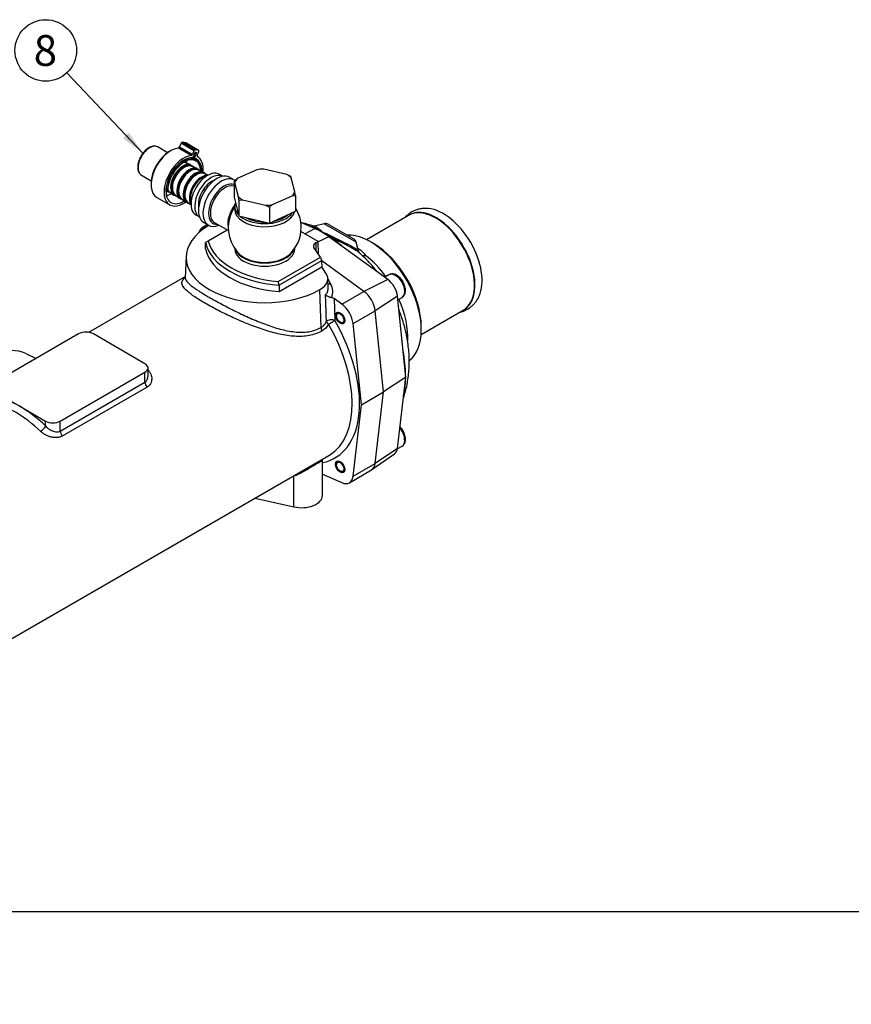
# Model space of a CAD drawing. Units: millimetres. Extents: x 0 to 289, y 0 to 202.
# Drawn here: x 73 to 143, y 0 to 83 of the extents above; entities that cross this region are included whole.
import ezdxf
from ezdxf import colors
from ezdxf.entities.mleader import LeaderData, LeaderLine
from ezdxf.enums import TextEntityAlignment as Align
from ezdxf.math import Vec2, Vec3

# ---------------------------------------------------------------- set-up
doc = ezdxf.new("R2010")
doc.units = ezdxf.units.MM
for name, color, linetype in [('14712001_CUERPO_', 7, 'Continuous'), ('14712015', 7, 'Continuous'), ('19411048', 7, 'Continuous'), ('19412003_ANULADO', 7, 'Continuous'), ('19412035', 7, 'Continuous'), ('51086018_ABRAZAD', 7, 'Continuous'), ('56000077_ARANDEL', 7, 'Continuous'), ('DIN-912_M6_X_25', 7, 'Continuous'), ('Predeterminado', 7, 'Continuous')]:
    doc.layers.add(name, color=color, linetype=linetype)
doc.styles.add('SEACAD_Arial', font='arial.ttf')

# ---------------------------------------------------------------- blocks, each defined once
blk = doc.blocks.new('SEANNOT_GROUP')
at = {"layer": 'Predeterminado', "linetype": 'Continuous'}
blk.add_hatch(color=7, dxfattribs=at).paths.add_polyline_path([(81.376, 73.124), (83.055, 71.849), (81.88, 73.6)])
at = {"layer": 'Predeterminado', "color": 7, "linetype": 'Continuous'}
blk.add_lwpolyline([(76.645, 78.641), (83.055, 71.849)], dxfattribs=at)
blk.add_circle((74.86, 80.532), 2.6, dxfattribs=at)
at = {"layer": 'Predeterminado', "color": 7, "linetype": 'Continuous', "style": 'SEACAD_Arial'}
blk.add_text('8', height=2.6, dxfattribs=at).set_placement((73.843, 81.832), align=Align.TOP_LEFT)
blk = doc.blocks.new('SE6')
at = {"layer": '14712001_CUERPO_', "color": 7, "linetype": 'Continuous'}
for p, q in [((88.521, 65.828), (88.068, 65.567)), ((90.19, 65.372), (88.586, 64.446)), ((97.861, 64.413), (96.412, 65.249)), ((88.586, 64.446), (88.353, 64.312)), ((88.353, 63.773), (88.353, 64.312)), ((97.658, 64.295), (97.861, 64.413)), ((97.658, 64.295), (97.677, 63.641)), ((97.893, 63.322), (97.861, 64.413)), ((98.053, 63.087), (97.51, 63.887)), ((86.721, 63.16), (86.643, 61.341)), ((94.497, 61.033), (98.053, 63.087)), ((98.147, 62.781), (94.576, 60.72)), ((98.053, 63.087), (98.147, 62.781)), ((98.147, 62.781), (98.165, 62.253)), ((98.167, 62.773), (98.148, 62.762)), ((101.732, 60.192), (98.167, 62.773)), ((94.576, 60.181), (98.165, 62.253)), ((98.52, 61.73), (98.165, 62.253)), ((86.648, 61.445), (78.483, 56.731)), ((94.576, 60.72), (94.497, 61.033)), ((94.576, 60.72), (94.576, 60.181)), ((98.706, 60.543), (98.674, 61.291)), ((98.675, 61.253), (98.917, 60.84)), ((98.107, 57.148), (98.012, 60.344)), ((99.865, 59.114), (101.732, 60.192)), ((99.865, 59.114), (99.209, 59.589)), ((99.209, 59.589), (99.268, 57.727)), ((100.808, 57.481), (102.675, 58.558)), ((103.383, 51.704), (102.675, 58.558)), ((101.517, 50.626), (100.808, 57.481)), ((77.638, 56.599), (70.482, 52.467)), ((81.06, 55.341), (78.882, 56.599)), ((73.169, 54.952), (74.048, 54.526)), ((83.238, 54.084), (81.06, 55.341)), ((76.082, 49.234), (83.238, 53.365)), ((83.238, 52.533), (83.238, 53.365)), ((83.496, 53.041), (83.496, 53.725)), ((76.082, 48.402), (83.238, 52.533)), ((70.482, 51.749), (72.66, 50.491)), ((83.412, 52.11), (76.256, 47.979)), ((101.517, 50.626), (103.383, 51.704)), ((102.675, 45.668), (103.383, 51.704)), ((72.66, 50.491), (74.838, 49.234)), ((100.808, 44.59), (101.517, 50.626)), ((74.838, 48.837), (74.838, 49.234)), ((76.082, 48.402), (76.082, 49.234)), ((66.331, 27.614), (98.757, 46.335)), ((98.221, 42.947), (98.221, 45.897)), ((100.498, 44.038), (102.364, 45.116)), ((100.808, 44.59), (102.675, 45.668)), ((95.818, 42.001), (95.818, 44.578)), ((98.221, 44.753), (99.865, 44.045)), ((92.537, 42.744), (95.818, 42.001))]:
    blk.add_line(p, q, dxfattribs=at)
for centre, major_axis, ratio, start_param, end_param in [((93.35, 63.065), (6.631, 0), 0.57735, 2.361685, 5.492297), ((88.838, 64.233), (0.77, -1.334), 0.57735, 2.737503, 3.686207), ((95.45, 64.817), (-7.15, 0), 0.57735, 0.122524, 1.448272), ((95.45, 64.996), (-6.93, 0), 0.57735, 0.137923, 1.432873), ((98.124, 64.026), (0.66, 0), 0.57735, 2.356194, 3.515474), ((95.45, 64.278), (-7.15, 0), 0.57735, 0.122524, 1.448272), ((98.206, 63.107), (-0.22, 0.381), 0.57735, -4.125158, -4.053281), ((96.444, 61.259), (-2.231, 0), 0.57735, 2.350704, 3.515474), ((98.956, 61.173), (0.38, 0.222), 0.686916, 3.630455, 4.234959), ((96.413, 60.376), (-2.685, 0.339), 0.644686, 2.930708, 3.600778), ((101.594, 59.024), (0.77, -1.334), 0.57735, 0.911688, 2.229904), ((99.728, 57.946), (0.77, -1.334), 0.57735, 0.911688, 2.229904), ((99.806, 57.991), (-0.275, 0.476), 0.57735, 0.141897, 0.785398), ((94.283, 54.802), (-5.005, 8.669), 0.57735, 2.945588, 4.716476), ((98.956, 57.548), (-0.44, -0.014), 0.555669, 3.909218, 5.808703), ((98.956, 57.548), (-0.387, 0.21), 0.518102, 0.460174, 1.268324), ((98.956, 57.548), (0.381, 0.221), 0.003337, 4.096905, 5.667702), ((93.972, 54.623), (-4.785, 8.288), 0.57735, 3.153151, 4.716476), ((99.806, 57.991), (-0.275, 0.476), 0.57735, 2.356194, 2.999696), ((78.26, 56.239), (0.88, 0), 0.57735, 0.785398, 2.356194), ((98.416, 56.98), (-0.216, 0.383), 0.577452, 0.826091, 1.55856), ((72.037, 54.174), (1.76, 0), 0.57735, 0.872665, 3.839724), ((82.616, 53.725), (-0.88, 0), 0.57735, 2.356194, 3.926991), ((83.549, 52.354), (-0.22, 0.381), 0.57735, 0.785398, 1.901085), ((72.349, 42.139), (-4.785, 8.288), 0.57735, 5.18502, 5.810554), ((72.66, 42.318), (-5.005, 8.669), 0.57735, 5.497787, 5.810554), ((72.66, 42.318), (-5.005, 8.669), 0.57735, 5.18502, 5.497787), ((75.46, 49.593), (-0.88, 0), 0.57735, 0.785398, 2.356194), ((74.526, 48.658), (0.303, 0.319), 0.371694, 4.041214, 5.61201), ((76.393, 48.222), (-0.22, 0.381), 0.57735, 0.785398, 1.901085), ((93.972, 54.623), (-4.785, 8.288), 0.57735, 3.141593, 3.153151), ((99.806, 45.417), (-0.275, 0.476), 0.57735, 0.141897, 0.785398), ((99.806, 45.417), (-0.275, 0.476), 0.57735, 2.356194, 2.999696), ((101.594, 46.45), (-0.77, 1.334), 0.57735, 3.141593, 3.800701), ((90.455, 52.736), (9.493, -5.076), 0.717018, -0.671036, -0.649055), ((95.657, 44.341), (0.116, -0.425), 0.544726, -4.276192, -4.145743), ((99.728, 45.372), (-0.77, 1.334), 0.57735, 2.482485, 3.800701), ((96.461, 42.947), (-1.76, 0), 0.57735, 1.196915, 3.141593)]:
    blk.add_ellipse(centre, major_axis=major_axis, ratio=ratio, start_param=start_param, end_param=end_param, dxfattribs=at)
for centre in [(99.728, 57.946), (99.728, 45.372)]:
    blk.add_ellipse(centre, major_axis=(0.275, -0.476), ratio=0.57735, dxfattribs=at)
for points, knots in [([(98.192, 56.86), (97.851, 56.667), (97.486, 56.54), (96.712, 56.393), (96.302, 56.375), (95.472, 56.422), (95.045, 56.486), (94.183, 56.673), (93.749, 56.794), (92.872, 57.077), (92.426, 57.24), (91.552, 57.588), (91.121, 57.774), (90.266, 58.165), (89.843, 58.371), (89.054, 58.775), (88.678, 58.979), (88.004, 59.368), (87.707, 59.551), (87.193, 59.899), (86.982, 60.058), (86.653, 60.35), (86.533, 60.483), (86.384, 60.726), (86.353, 60.837), (86.373, 61.05), (86.424, 61.15), (86.55, 61.292), (86.592, 61.333), (86.641, 61.375)], [0, 0, 0, 0, 0.0625, 0.0625, 0.125, 0.125, 0.1875, 0.1875, 0.25, 0.25, 0.3125, 0.3125, 0.375, 0.375, 0.4375, 0.4375, 0.5, 0.5, 0.5625, 0.5625, 0.625, 0.625, 0.6875, 0.6875, 0.75, 0.75, 0.8125, 0.8125, 0.8372839, 0.8372839, 0.8372839, 0.8372839]), ([(86.643, 61.338), (86.643, 61.331), (86.643, 61.323), (86.647, 61.225), (86.691, 61.131), (86.858, 60.919), (86.985, 60.801), (87.32, 60.536), (87.531, 60.389), (88.037, 60.063), (88.326, 59.888), (88.978, 59.512), (89.34, 59.312), (90.095, 58.91), (90.499, 58.703), (91.315, 58.304), (91.727, 58.111), (92.56, 57.745), (92.984, 57.57), (93.823, 57.259), (94.237, 57.123), (95.063, 56.902), (95.473, 56.818), (96.273, 56.733), (96.671, 56.732), (97.422, 56.847), (97.776, 56.962), (98.107, 57.148)], [0.2444345, 0.2444345, 0.2444345, 0.2444345, 0.25, 0.25, 0.3125, 0.3125, 0.375, 0.375, 0.4375, 0.4375, 0.5, 0.5, 0.5625, 0.5625, 0.625, 0.625, 0.6875, 0.6875, 0.75, 0.75, 0.8125, 0.8125, 0.875, 0.875, 0.9375, 0.9375, 1, 1, 1, 1]), ([(98.489, 59.877), (98.556, 59.965), (98.607, 60.057), (98.662, 60.201), (98.676, 60.25), (98.697, 60.351), (98.703, 60.402), (98.707, 60.483), (98.707, 60.513), (98.706, 60.543)], [0, 0, 0, 0, 0.25, 0.25, 0.375, 0.375, 0.5, 0.5, 0.5734814, 0.5734814, 0.5734814, 0.5734814]), ([(98.562, 57.647), (98.554, 57.891), (98.546, 58.134), (98.538, 58.378), (98.522, 58.877), (98.506, 59.377), (98.489, 59.877)], [0, 0, 0, 0, 0.327637, 0.327637, 0.327637, 1, 1, 1, 1]), ([(98.489, 59.877), (98.499, 59.869), (98.51, 59.862), (98.535, 59.846), (98.549, 59.838), (98.594, 59.813), (98.631, 59.796), (98.694, 59.77), (98.717, 59.762), (98.766, 59.745), (98.792, 59.736), (98.846, 59.719), (98.875, 59.711), (98.934, 59.696), (98.963, 59.689), (98.993, 59.682)], [0, 0, 0, 0, 0.125, 0.125, 0.25, 0.25, 0.5, 0.5, 0.625, 0.625, 0.75, 0.75, 0.875, 0.875, 1, 1, 1, 1]), ([(98.993, 59.682), (99.034, 59.673), (99.073, 59.661), (99.146, 59.629), (99.179, 59.61), (99.209, 59.589)], [0, 0, 0, 0, 0.5, 0.5, 1, 1, 1, 1]), ([(98.107, 57.148), (98.204, 57.203), (98.29, 57.273), (98.442, 57.442), (98.507, 57.54), (98.562, 57.647)], [0, 0, 0, 0, 0.5, 0.5, 1, 1, 1, 1]), ([(98.737, 57.419), (98.67, 57.301), (98.59, 57.192), (98.408, 57.004), (98.306, 56.924), (98.192, 56.86)], [0, 0, 0, 0, 0.5, 0.5, 1, 1, 1, 1]), ([(83.504, 53.529), (83.543, 53.488), (83.578, 53.445), (83.633, 53.369), (83.653, 53.337), (83.691, 53.271), (83.709, 53.237), (83.754, 53.135), (83.777, 53.065), (83.806, 52.926), (83.813, 52.854), (83.81, 52.717), (83.8, 52.649), (83.773, 52.551), (83.762, 52.519), (83.736, 52.457), (83.721, 52.427), (83.671, 52.34), (83.629, 52.286), (83.531, 52.189), (83.475, 52.146), (83.412, 52.11)], [0.0370139, 0.0370139, 0.0370139, 0.0370139, 0.125, 0.125, 0.1875, 0.1875, 0.25, 0.25, 0.375, 0.375, 0.5, 0.5, 0.625, 0.625, 0.6875, 0.6875, 0.75, 0.75, 0.875, 0.875, 1, 1, 1, 1]), ([(83.238, 52.533), (83.283, 52.559), (83.321, 52.591), (83.388, 52.666), (83.416, 52.71), (83.459, 52.802), (83.474, 52.852), (83.492, 52.949), (83.496, 52.994), (83.496, 53.04)], [0, 0, 0, 0, 0.125, 0.125, 0.25, 0.25, 0.375, 0.375, 0.4817775, 0.4817775, 0.4817775, 0.4817775]), ([(76.256, 47.979), (76.194, 47.943), (76.127, 47.914), (76.019, 47.882), (75.982, 47.872), (75.905, 47.858), (75.866, 47.853), (75.747, 47.842), (75.666, 47.842), (75.541, 47.852), (75.499, 47.857), (75.415, 47.871), (75.373, 47.879), (75.248, 47.909), (75.165, 47.935), (75, 47.998), (74.921, 48.034), (74.806, 48.096), (74.769, 48.117), (74.695, 48.163), (74.659, 48.187), (74.555, 48.262), (74.49, 48.315), (74.431, 48.371)], [0, 0, 0, 0, 0.125, 0.125, 0.1875, 0.1875, 0.25, 0.25, 0.375, 0.375, 0.4375, 0.4375, 0.5, 0.5, 0.625, 0.625, 0.75, 0.75, 0.8125, 0.8125, 0.875, 0.875, 1, 1, 1, 1]), ([(74.838, 48.837), (74.918, 48.746), (75.009, 48.664), (75.212, 48.517), (75.319, 48.456), (75.49, 48.387), (75.546, 48.369), (75.66, 48.342), (75.718, 48.334), (75.83, 48.33), (75.884, 48.334), (75.989, 48.358), (76.037, 48.376), (76.082, 48.402)], [0, 0, 0, 0, 0.25, 0.25, 0.5, 0.5, 0.625, 0.625, 0.75, 0.75, 0.875, 0.875, 1, 1, 1, 1]), ([(98.221, 45.898), (98.221, 45.893), (98.21, 45.885), (98.157, 45.854), (98.111, 45.829), (97.979, 45.758), (97.891, 45.71), (97.679, 45.589), (97.555, 45.517), (97.156, 45.28), (96.871, 45.107), (96.324, 44.805), (96.064, 44.675), (95.818, 44.578)], [0.0175036, 0.0175036, 0.0175036, 0.0175036, 0.125, 0.125, 0.25, 0.25, 0.375, 0.375, 0.5, 0.5, 0.75, 0.75, 1, 1, 1, 1]), ([(98.229, 45.957), (98.232, 45.978), (98.234, 46), (98.24, 46.019), (98.241, 46.023)], [0, 0, 0, 0, 0.0805702, 0.1005909, 0.1005909, 0.1005909, 0.1005909])]:
    blk.add_open_spline(points, degree=3, knots=knots, dxfattribs=at)
blk.add_open_spline([(98.223, 45.897), (98.219, 45.906), (98.221, 45.926), (98.229, 45.957)], degree=3, dxfattribs=at)
at = {"layer": '14712015', "color": 7, "linetype": 'Continuous'}
for p, q in [((92.686, 70.468), (91.026, 69.717)), ((92.955, 70.501), (92.686, 70.468)), ((93.008, 70.503), (92.955, 70.501)), ((93.024, 70.506), (93.008, 70.505)), ((95.231, 70.062), (93.273, 70.517)), ((95.548, 69.899), (95.231, 70.062)), ((91.026, 69.717), (90.757, 69.505)), ((90.757, 69.505), (90.757, 68.158)), ((90.805, 69.399), (91.103, 68.193)), ((95.894, 68.587), (95.597, 69.793)), ((94.013, 67.518), (95.673, 68.27)), ((95.673, 68.27), (95.943, 68.302)), ((95.943, 68.302), (95.943, 66.955)), ((90.757, 68.158), (91.151, 66.56)), ((91.151, 67.908), (91.468, 67.924)), ((91.151, 67.908), (91.151, 66.56)), ((91.468, 67.924), (93.426, 67.47)), ((93.426, 67.47), (93.744, 67.306)), ((93.744, 67.306), (94.013, 67.518)), ((91.151, 66.56), (93.744, 65.959)), ((93.744, 67.306), (93.744, 65.959)), ((93.744, 65.959), (95.943, 66.955))]:
    blk.add_line(p, q, dxfattribs=at)
for centre, major_axis, start_param, end_param in [((93.35, 68.993), (-2.64, 0), 4.741465, 4.966387), ((93.35, 68.993), (2.64, 0), 0.552675, 0.777597), ((93.35, 68.993), (-2.64, 0), 5.788663, 6.013585), ((93.35, 68.993), (-2.64, 0), 0.552675, 0.777597), ((93.35, 68.993), (2.64, 0), 5.788663, 6.013585), ((93.35, 68.993), (2.64, 0), 4.741465, 4.966387), ((93.35, 67.376), (-2.31, 0), 1.885306, 2.579251), ((93.35, 67.376), (-2.31, 0), 0.792818, 1.584652)]:
    blk.add_ellipse(centre, major_axis=major_axis, ratio=0.57735, start_param=start_param, end_param=end_param, dxfattribs=at)
for points in [[(95.597, 69.793), (95.58, 69.833), (95.564, 69.867), (95.548, 69.899)], [(90.757, 69.505), (90.773, 69.473), (90.789, 69.438), (90.805, 69.399)], [(91.103, 68.193), (91.119, 68.1), (91.135, 68.005), (91.151, 67.908)], [(95.943, 68.302), (95.927, 68.399), (95.911, 68.494), (95.894, 68.587)]]:
    blk.add_open_spline(points, degree=3, dxfattribs=at)
at = {"layer": '19411048', "color": 7, "linetype": 'Continuous'}
for p, q in [((105.488, 66.606), (101.938, 64.557)), ((106.558, 56.554), (110.108, 58.604))]:
    blk.add_line(p, q, dxfattribs=at)
for centre, major_axis, start_param, end_param in [((107.833, 62.625), (-2.316, 4.011), 0.028185, 0.070725), ((107.833, 62.625), (-2.316, 4.011), 0, 0.028185), ((107.798, 62.605), (2.31, -4.001), 0.273626, 3.137356), ((107.833, 62.625), (-2.316, 4.011), 3.115822, 6.283185), ((108.439, 62.976), (2.31, -4.001), 0.394052, 2.751674), ((107.798, 62.605), (2.31, -4.001), 0, 0.273626), ((107.833, 62.625), (-2.316, 4.011), 3.070867, 3.115822)]:
    blk.add_ellipse(centre, major_axis=major_axis, ratio=0.57735, start_param=start_param, end_param=end_param, dxfattribs=at)
for points, knots in [([(105.777, 66.9), (105.712, 66.861), (105.577, 66.779), (105.39, 66.627), (105.274, 66.51), (105.23, 66.462)], [0, 0, 0, 0, 0.1512228, 0.3689478, 0.5108038, 0.5108038, 0.5108038, 0.5108038]), ([(107.183, 67.18), (107.079, 67.189), (106.887, 67.203), (106.569, 67.177), (106.26, 67.111), (105.989, 67.013), (105.846, 66.937), (105.777, 66.9)], [0, 0, 0, 0, 0.193371, 0.419647, 0.639192, 0.852997, 1, 1, 1, 1]), ([(109.855, 58.453), (109.924, 58.468), (110.09, 58.513), (110.345, 58.614), (110.61, 58.764), (110.849, 58.947), (111.063, 59.161), (111.247, 59.402), (111.382, 59.623), (111.438, 59.753), (111.458, 59.801)], [0.2424791, 0.2424791, 0.2424791, 0.2424791, 0.3155394, 0.4233342, 0.5292413, 0.6342698, 0.739156, 0.8449163, 0.9524824, 1, 1, 1, 1])]:
    blk.add_open_spline(points, degree=3, knots=knots, dxfattribs=at)
at = {"layer": '19412003_ANULADO', "color": 7, "linetype": 'Continuous'}
for p, q in [((97.586, 65.489), (96.401, 65.999)), ((98.376, 65.908), (97.662, 65.716)), ((101.076, 64.349), (98.376, 65.908)), ((98.71, 65.864), (100.871, 64.616)), ((96.731, 65.065), (97.586, 65.489)), ((98.758, 64.811), (97.862, 64.367)), ((103.736, 61.208), (98.758, 64.811)), ((101.28, 63.589), (101.076, 64.349)), ((102.528, 64.233), (102.295, 64.368)), ((101.732, 60.192), (98.167, 62.773)), ((103.736, 61.208), (101.732, 60.192)), ((104.557, 59.786), (102.675, 58.558)), ((105.263, 52.954), (104.557, 59.786)), ((103.383, 51.704), (102.675, 58.558)), ((106.573, 56.958), (106.573, 57.227)), ((105.263, 52.954), (103.383, 51.704)), ((104.557, 46.937), (105.263, 52.954)), ((102.675, 45.668), (103.383, 51.704)), ((104.557, 46.937), (102.675, 45.668)), ((102.402, 45.14), (104.319, 46.477))]:
    blk.add_line(p, q, dxfattribs=at)
for centre, start, end in [((98.49, 65.483), 60, 105), ((100.651, 64.235), 15, 60)]:
    blk.add_arc(centre, 0.44, start, end, dxfattribs=at)
for centre, major_axis, ratio, start_param, end_param in [((98.25, 57.093), (4.95, -8.574), 0.57735, -3.854529, -3.703499), ((98.172, 59.791), (-3.292, 5.73), 0.577347, -0.908901, -0.656939), ((97.873, 65.859), (-0.242, -0.367), 0.816278, 0.336898, 0.833763), ((98.25, 57.093), (-4.95, 8.574), 0.57735, -0.785398, -0.712936), ((98.25, 57.093), (-4.95, 8.574), 0.57735, -0.85786, -0.785398), ((98.926, 65.251), (-0.206, -0.389), 0.271552, 0.27816, 0.775025), ((98.25, 57.093), (4.95, -8.574), 0.57735, -4.17599, -3.999453), ((102.295, 59.428), (3.025, -5.239), 0.57735, 0.080992, 2.842826), ((102.528, 59.563), (-2.86, 4.954), 0.57735, 3.926991, 5.497787), ((101.159, 58.772), (3.025, -5.239), 0.57735, 1.753631, 2.190299), ((103.617, 60.191), (0.67, -1.16), 0.57735, 0.911688, 2.229904), ((101.594, 59.024), (0.77, -1.334), 0.57735, 0.911688, 2.229904), ((101.159, 58.772), (3.025, -5.239), 0.57735, 0.724111, 1.387961), ((98.25, 57.093), (4.95, -8.574), 0.57735, 0.788979, 1.034398), ((98.25, 57.093), (4.95, -8.574), 0.57735, 0.561907, 0.756309), ((103.617, 47.617), (-0.67, 1.16), 0.57735, 3.191059, 3.800701), ((101.594, 46.45), (-0.77, 1.334), 0.57735, 3.141593, 3.800701)]:
    blk.add_ellipse(centre, major_axis=major_axis, ratio=ratio, start_param=start_param, end_param=end_param, dxfattribs=at)
for points, knots in [([(97.463, 65.71), (97.286, 65.765), (96.982, 65.858), (96.646, 65.935), (96.472, 65.97)], [0, 0, 0, 0, 0.2671253, 0.5434807, 0.5434807, 0.5434807, 0.5434807]), ([(97.743, 65.447), (97.523, 65.592), (97.413, 65.686), (97.413, 65.723), (97.429, 65.723), (97.459, 65.714)], [0, 0, 0, 0, 0.25, 0.25, 0.3447841, 0.3447841, 0.3447841, 0.3447841]), ([(97.661, 65.717), (97.659, 65.716), (97.631, 65.705), (97.575, 65.701), (97.514, 65.702), (97.476, 65.709), (97.46, 65.714), (97.46, 65.714), (97.46, 65.714)], [0, 0, 0, 0, 0.019582, 0.258359, 0.483277, 0.721209, 0.996315, 1, 1, 1, 1]), ([(97.66, 65.716), (97.656, 65.715), (97.653, 65.713), (97.643, 65.686), (97.734, 65.599), (97.932, 65.466)], [0.7193236, 0.7193236, 0.7193236, 0.7193236, 0.75, 0.75, 1, 1, 1, 1]), ([(97.932, 65.466), (97.986, 65.429), (98.04, 65.386), (98.119, 65.313), (98.145, 65.288), (98.197, 65.234), (98.224, 65.205), (98.25, 65.176)], [0, 0, 0, 0, 0.5, 0.5, 0.75, 0.75, 1, 1, 1, 1]), ([(98.25, 65.176), (98.301, 65.161), (98.352, 65.145), (98.453, 65.11), (98.504, 65.091), (98.655, 65.031), (98.754, 64.986), (98.853, 64.934)], [0, 0, 0, 0, 0.25, 0.25, 0.5, 0.5, 1, 1, 1, 1]), ([(101.343, 63.459), (101.266, 63.527), (101.119, 63.624), (100.79, 63.812), (100.64, 63.893), (100.309, 64.066), (100.131, 64.158), (99.555, 64.45), (99.141, 64.658), (98.757, 64.862)], [0.2994221, 0.2994221, 0.2994221, 0.2994221, 0.5, 0.5, 0.625, 0.625, 0.75, 0.75, 1, 1, 1, 1]), ([(98.853, 64.934), (99.208, 64.748), (99.589, 64.562), (100.291, 64.216), (100.603, 64.059), (101.062, 63.797), (101.212, 63.69), (101.272, 63.608), (101.277, 63.597), (101.28, 63.587)], [0, 0, 0, 0, 0.25, 0.25, 0.5, 0.5, 0.75, 0.75, 0.7949559, 0.7949559, 0.7949559, 0.7949559]), ([(101.221, 63.818), (101.243, 63.807), (101.264, 63.795), (101.528, 63.642), (101.716, 63.457), (101.865, 63.236)], [0.4573547, 0.4573547, 0.4573547, 0.4573547, 0.5, 0.5, 1, 1, 1, 1]), ([(101.342, 63.461), (101.337, 63.467), (101.323, 63.486), (101.294, 63.534), (101.285, 63.575), (101.282, 63.59)], [0.4206973, 0.4206973, 0.4206973, 0.4206973, 0.6638895, 0.8963528, 1, 1, 1, 1]), ([(102.83, 61.867), (102.802, 61.904), (102.63, 62.121), (102.303, 62.507), (101.825, 63.013), (101.518, 63.297), (101.34, 63.461)], [0.8495669, 0.8495669, 0.8495669, 0.8495669, 0.8591297, 0.9065424, 0.9543588, 1, 1, 1, 1]), ([(105.05, 51.117), (105.103, 51.277), (105.21, 51.624), (105.344, 52.175), (105.45, 52.767), (105.521, 53.372), (105.556, 53.988), (105.555, 54.613), (105.517, 55.247), (105.441, 55.887), (105.328, 56.53), (105.178, 57.174), (104.991, 57.814), (104.817, 58.312), (104.706, 58.595), (104.676, 58.669)], [0.0603021, 0.0603021, 0.0603021, 0.0603021, 0.0952207, 0.1368052, 0.1787855, 0.2212359, 0.2642226, 0.3077938, 0.3519687, 0.3967271, 0.4420046, 0.4876998, 0.5336925, 0.5798401, 0.5962193, 0.5962193, 0.5962193, 0.5962193])]:
    blk.add_open_spline(points, degree=3, knots=knots, dxfattribs=at)
for points in [[(101.865, 63.236), (101.782, 63.207), (101.701, 63.188), (101.624, 63.18)], [(101.647, 63.159), (101.716, 63.174), (101.789, 63.2), (101.865, 63.236)]]:
    blk.add_open_spline(points, degree=3, dxfattribs=at)
at = {"layer": '19412035', "color": 7, "linetype": 'Continuous'}
for p, q in [((85.147, 71.904), (84.314, 72.384)), ((87.114, 70.882), (86.638, 71.061)), ((86.673, 71.048), (86.643, 71.065)), ((87.643, 70.576), (87.167, 70.756)), ((87.201, 70.743), (87.172, 70.76)), ((82.939, 70.003), (83.772, 69.522)), ((88.172, 70.271), (87.696, 70.451)), ((87.73, 70.438), (87.701, 70.454)), ((88.581, 70.011), (88.225, 70.145)), ((88.259, 70.132), (88.23, 70.149)), ((89.816, 69.907), (89.517, 70.079)), ((90.794, 69.596), (90.405, 69.821)), ((85.246, 68.646), (85.276, 68.629)), ((85.247, 68.652), (85.641, 68.33)), ((85.775, 68.34), (85.804, 68.323)), ((85.776, 68.347), (86.17, 68.024)), ((86.304, 68.035), (86.333, 68.018)), ((86.305, 68.041), (86.699, 67.719)), ((86.833, 67.729), (86.862, 67.713)), ((86.834, 67.736), (87.128, 67.495)), ((87.537, 66.65), (87.836, 66.477)), ((88.205, 66.01), (88.594, 65.786)), ((89.125, 65.987), (90.281, 65.32))]:
    blk.add_line(p, q, dxfattribs=at)
for start, end in [(161.53696, 228.03857), (0, 32.6641), (311.96143, 0)]:
    blk.add_arc((93.35, 65.58), 3.08, start, end, dxfattribs=at)
for centre, major_axis, start_param, end_param in [((83.627, 71.194), (0.687, 1.191), 0, 3.141593), ((86.447, 69.565), (-0.74, -1.282), 3.236014, 6.188764), ((86.474, 69.55), (0.724, 1.253), 0, 3.261235), ((86.474, 69.55), (0.698, 1.21), 0, 3.141593), ((86.534, 69.515), (-0.698, -1.21), 3.215566, 6.209212), ((86.537, 69.513), (0.699, 1.21), 0.094421, 3.047172), ((86.976, 69.26), (-0.74, -1.282), 3.236014, 6.188764), ((87.003, 69.245), (0.698, 1.21), 0, 3.141593), ((86.009, 69.819), (0.699, 1.21), 0.094421, 0.250505), ((86.005, 69.82), (-0.698, -1.21), 3.215566, 3.386445), ((85.945, 69.855), (0.698, 1.21), 0, 0.136164), ((85.945, 69.855), (0.724, 1.253), 0, 0.090611), ((85.945, 69.855), (0.724, 1.253), 6.083748, 6.283185), ((86.474, 69.55), (0.724, 1.253), 6.083748, 6.283185), ((87.003, 69.245), (0.724, 1.253), 0, 3.261235), ((87.063, 69.21), (-0.698, -1.21), 3.215566, 6.209212), ((87.066, 69.208), (0.699, 1.21), 0.094421, 3.047172), ((87.505, 68.955), (-0.74, -1.282), 3.236014, 6.188764), ((87.532, 68.939), (0.724, 1.253), 0, 3.261235), ((87.532, 68.939), (0.698, 1.21), 0, 3.141593), ((87.592, 68.904), (-0.698, -1.21), 3.215566, 6.209212), ((87.595, 68.902), (0.699, 1.21), 0.094421, 3.047172), ((88.034, 68.649), (-0.74, -1.282), 3.404018, 6.02076), ((88.06, 68.634), (0.724, 1.253), 0.361081, 2.780512), ((88.527, 68.364), (0.99, 1.715), 0, 3.141593), ((88.06, 68.634), (0.698, 1.21), 0.434412, 2.707181), ((88.838, 68.185), (0.99, 1.715), 0.013095, 3.128498), ((89.305, 67.915), (1.1, 1.905), 0, 3.141593), ((87.003, 69.245), (0.724, 1.253), 6.083748, 6.283185), ((87.532, 68.939), (0.724, 1.253), 6.083748, 6.283185), ((88.838, 68.185), (-0.77, -1.334), 3.730658, 5.69412), ((89.694, 67.691), (-1.1, -1.905), 3.104457, 6.283185), ((89.927, 67.556), (0.935, 1.619), 0.107288, 3.486294), ((90.005, 67.511), (0.88, 1.524), 0.13685, 3.094279), ((85.945, 69.855), (0.724, 1.253), 3.045148, 3.261235), ((86.005, 69.82), (-0.698, -1.21), 6.038333, 6.209212), ((85.945, 69.855), (0.698, 1.21), 3.005428, 3.141593), ((86.009, 69.819), (0.699, 1.21), 2.891087, 3.047172), ((85.945, 69.855), (0.724, 1.253), 3.261235, 3.34103), ((86.474, 69.55), (0.724, 1.253), 3.261235, 3.34103), ((88.916, 68.14), (0.715, 1.238), 1.394558, 1.747034), ((87.003, 69.245), (0.724, 1.253), 3.261235, 3.34103), ((87.532, 68.939), (0.724, 1.253), 3.261235, 3.34103), ((91.483, 66.658), (-0.88, -1.524), 4.479989, 5.724195), ((91.607, 66.586), (0.924, 1.6), 1.432394, 1.910633), ((89.694, 67.691), (-1.1, -1.905), 0, 0.643501), ((90.005, 67.511), (0.88, 1.524), 3.094279, 3.141593), ((93.35, 64.053), (2.447, 0), 3.712381, 5.712397)]:
    blk.add_ellipse(centre, major_axis=major_axis, ratio=0.57735, start_param=start_param, end_param=end_param, dxfattribs=at)
blk.add_open_spline([(84.331, 72.37), (84.316, 72.381), (84.262, 72.418), (84.144, 72.453), (83.991, 72.464), (83.827, 72.436), (83.656, 72.372), (83.484, 72.272), (83.315, 72.14), (83.156, 71.979), (83.01, 71.795), (82.883, 71.593), (82.777, 71.38), (82.696, 71.162), (82.643, 70.944), (82.618, 70.732), (82.625, 70.533), (82.664, 70.351), (82.735, 70.197), (82.827, 70.078), (82.898, 70.033), (82.932, 70.012)], degree=3, knots=[0.0090189, 0.0090189, 0.0090189, 0.0090189, 0.0290539, 0.0807766, 0.1324757, 0.1852983, 0.2395905, 0.2948492, 0.3504181, 0.4059105, 0.4612851, 0.5165867, 0.5718888, 0.6272577, 0.6827697, 0.7385095, 0.7945319, 0.8507681, 0.9066704, 0.9613511, 1, 1, 1, 1], dxfattribs=at)
at = {"layer": '51086018_ABRAZAD', "color": 7, "linetype": 'Continuous'}
for p, q in [((86.289, 72.698), (86.154, 72.383)), ((86.154, 72.383), (87.243, 71.754)), ((87.378, 72.069), (86.289, 72.698)), ((86.397, 72.785), (87.486, 72.156)), ((86.672, 72.734), (86.397, 72.785)), ((87.761, 72.105), (86.672, 72.734)), ((87.773, 72.101), (86.684, 72.729)), ((87.148, 71.666), (86.059, 72.295)), ((87.378, 72.069), (87.243, 71.754)), ((87.279, 71.524), (87.454, 71.424)), ((87.422, 71.845), (87.298, 71.558)), ((87.318, 71.604), (87.444, 71.531)), ((87.444, 71.531), (87.568, 71.818)), ((87.568, 71.818), (87.447, 71.888)), ((87.761, 72.105), (87.486, 72.156)), ((87.546, 71.93), (87.53, 71.933)), ((87.648, 71.679), (87.783, 71.993)), ((87.676, 71.561), (87.654, 71.574)), ((87.582, 71.362), (87.566, 71.371)), ((87.929, 70.944), (87.892, 71.019)), ((85.02, 68.611), (85.004, 68.62)), ((85.124, 68.592), (85.02, 68.611)), ((85.158, 68.655), (85.124, 68.592)), ((84.244, 68.132), (85.333, 67.503))]:
    blk.add_line(p, q, dxfattribs=at)
for centre, major_axis, start_param, end_param in [((86.089, 72.395), (-0.055, -0.0953), 0.386951, 1.771848), ((86.354, 72.685), (-0.055, -0.0953), 3.342645, 4.913441), ((86.629, 72.634), (-0.055, -0.0953), 3.141593, 3.342645), ((85.416, 70.161), (1.171, 2.029), 0.386951, 3.141593), ((85.294, 70.231), (-1.082, -1.873), 3.93412, 5.490657), ((86.505, 69.532), (1.171, 2.029), 0.386951, 4.034427), ((86.52, 69.523), (-1.061, -1.839), 2.774192, 5.524306), ((86.555, 69.503), (-0.988, -1.71), 2.384147, 5.524306), ((87.178, 71.767), (0.055, 0.0953), 3.528544, 4.913441), ((87.233, 71.57), (-0.055, -0.0953), 0.305762, 1.771848), ((87.443, 72.057), (0.055, 0.0953), 0.201052, 1.771848), ((87.487, 71.833), (-0.055, -0.0953), 3.342645, 4.913441), ((87.509, 71.519), (0.055, 0.0953), 1.771848, 3.237935), ((87.503, 71.83), (-0.055, -0.0953), 1.771848, 3.342645), ((87.713, 71.667), (0.055, 0.0953), 1.771848, 3.156746), ((86.505, 69.532), (1.171, 2.029), -0.892605, 0.015153), ((87.718, 72.005), (-0.055, -0.0953), 1.771848, 3.342645), ((86.505, 69.532), (1.061, 1.839), 0.305762, 2.382714), ((86.59, 69.483), (-1.037, -1.795), 2.347581, 5.524306), ((85.355, 70.196), (-1.006, -1.743), -3.924383, -3.799322), ((86.505, 69.532), (-1.061, -1.839), 3.141593, 3.237935), ((86.502, 69.534), (-1.006, -1.743), 2.361334, 2.74962), ((86.505, 69.532), (1.061, 1.839), 2.382714, 3.964063), ((85.416, 70.161), (1.061, 1.839), 3.680184, 3.96754)]:
    blk.add_ellipse(centre, major_axis=major_axis, ratio=0.57735, start_param=start_param, end_param=end_param, dxfattribs=at)
at = {"layer": '56000077_ARANDEL', "color": 7, "linetype": 'Continuous'}
for p, q in [((90.82, 67.376), (90.82, 67.107)), ((90.82, 63.824), (90.82, 63.784)), ((95.88, 63.784), (95.88, 63.824))]:
    blk.add_line(p, q, dxfattribs=at)
for centre, start_param, end_param in [((93.35, 67.376), 6.074144, 6.283185), ((93.35, 67.376), 0, 0.492116), ((93.35, 67.107), 0, 3.010649), ((93.35, 67.376), 0.619685, 2.771927), ((93.35, 63.784), 0, 3.141593), ((93.35, 64.053), 0.213772, 2.927821)]:
    blk.add_ellipse(centre, major_axis=(-2.53, 0), ratio=0.57735, start_param=start_param, end_param=end_param, dxfattribs=at)
at = {"layer": 'DIN-912_M6_X_25', "color": 7, "linetype": 'Continuous'}
for p, q in [((103.845, 61.593), (103.488, 61.387)), ((104.588, 59.482), (104.945, 59.688)), ((99.417, 58.215), (99.417, 58.126)), ((99.728, 57.587), (99.806, 57.542)), ((104.549, 46.886), (104.945, 47.114)), ((99.417, 45.641), (99.417, 45.552)), ((99.728, 45.013), (99.806, 44.968))]:
    blk.add_line(p, q, dxfattribs=at)
for centre, end_param in [((104.395, 60.64), 3.141593), ((104.395, 48.066), 1.870081)]:
    blk.add_ellipse(centre, major_axis=(0.55, -0.953), ratio=0.57735, start_param=0, end_param=end_param, dxfattribs=at)
for centre in [(99.728, 57.946), (99.728, 45.372)]:
    blk.add_ellipse(centre, major_axis=(0.22, -0.381), ratio=0.57735, dxfattribs=at)
for points, knots in [([(105.224, 60.122), (105.229, 60.158), (105.24, 60.244), (105.235, 60.409), (105.197, 60.603), (105.13, 60.801), (105.037, 60.992), (104.921, 61.171), (104.786, 61.332), (104.635, 61.468), (104.472, 61.575), (104.307, 61.642), (104.148, 61.669), (104.005, 61.658), (103.899, 61.628), (103.856, 61.597), (103.847, 61.59)], [0, 0, 0, 0, 0.045069, 0.125061, 0.205805, 0.286426, 0.366757, 0.447067, 0.527705, 0.609051, 0.691543, 0.775303, 0.848302, 0.917661, 0.984936, 1, 1, 1, 1]), ([(104.934, 59.688), (104.957, 59.699), (105.017, 59.729), (105.103, 59.82), (105.178, 59.946), (105.212, 60.056), (105.222, 60.114), (105.224, 60.122)], [0, 0, 0, 0, 0.129562, 0.401282, 0.672109, 0.961224, 1, 1, 1, 1]), ([(105.224, 47.548), (105.229, 47.584), (105.24, 47.67), (105.235, 47.834), (105.197, 48.029), (105.13, 48.227), (105.037, 48.418), (104.921, 48.597), (104.827, 48.708), (104.776, 48.761), (104.772, 48.765)], [0, 0, 0, 0, 0.045069, 0.1250613, 0.2058047, 0.2864257, 0.366757, 0.447067, 0.5277051, 0.5344034, 0.5344034, 0.5344034, 0.5344034]), ([(104.934, 47.114), (104.957, 47.125), (105.017, 47.155), (105.103, 47.246), (105.178, 47.372), (105.212, 47.482), (105.222, 47.54), (105.224, 47.548)], [0, 0, 0, 0, 0.129562, 0.401282, 0.672109, 0.961224, 1, 1, 1, 1])]:
    blk.add_open_spline(points, degree=3, knots=knots, dxfattribs=at)
blk = doc.blocks.new('_Dot')
at = {"color": 0, "linetype": 'ByBlock', "lineweight": -2}
blk.add_line((-0.5, 0), (-1, 0), dxfattribs=at)
at = {"color": 0, "linetype": 'ByBlock', "const_width": 0.5}
blk.add_lwpolyline([(-0.25, 0, 1), (0.25, 0, 1)], format="xyb", close=True, dxfattribs=at)
blk = doc.blocks.new('SE9')
at = {"layer": 'Predeterminado', "color": 7, "linetype": 'Continuous'}
blk.add_line((7.852, 7.841), (288.852, 7.841), dxfattribs=at)
blk = doc.blocks.new('SE8')
at = {"layer": 'Predeterminado'}
blk.add_blockref('SE9', (0, 0), dxfattribs=at)

msp = doc.modelspace()

# ---------------------------------------------------------------- block references
msp.add_blockref('SE8', (0, 0))
at = {"layer": 'Predeterminado'}
for name in ['SEANNOT_GROUP', 'SE6']:
    msp.add_blockref(name, (0, 0), dxfattribs=at)

# ---------------------------------------------------------------- leaders
at = {"layer": 'Predeterminado', "color": 7, "linetype": 'Continuous'}
ml = msp.add_multileader_mtext('Standard', dxfattribs=at)
ml.set_content('{\\pxsm0.9;\\fArial|b0||i0||c0|p34;\\W1.;KIT REFRIG. GAS-OIL SDZ-165/205/280\\P}', color=256)
ml.set_leader_properties()
ml.set_arrow_properties(name='DOT')
ml.build(insert=Vec2(0, 0))
ml.multileader.update_dxf_attribs({"leader_type": 0, "dogleg_length": 0, "arrow_head_size": 2.88})
ctx = ml.context
ctx.base_point, ctx.char_height, ctx.arrow_head_size = Vec3(170.6015, 42.1273), 3.6, 2.88
notes = []
notes.append((ctx, [(0, (0, 0, 0), (0, 0), (1, 0), 1, [])]))
ctx.mtext.insert = Vec3(172.6015, 43.9273)
ml = msp.add_multileader_mtext('Standard', dxfattribs=at)
ml.set_content('{\\pxsm0.9;\\fArial|b0||i0||c0|p34;\\W1.;KIT FUEL COOLER SDZ-165/205/280\\P}', color=256)
ml.set_leader_properties()
ml.set_arrow_properties(name='DOT')
ml.build(insert=Vec2(0, 0))
ml.multileader.update_dxf_attribs({"leader_type": 0, "dogleg_length": 0, "arrow_head_size": 2.88})
ctx = ml.context
ctx.base_point, ctx.char_height, ctx.arrow_head_size = Vec3(170.396, 35.0372), 3.6, 2.88
notes.append((ctx, [(0, (0, 0, 0), (0, 0), (1, 0), 1, [])]))
ctx.mtext.insert = Vec3(172.396, 36.8372)
ml = msp.add_multileader_mtext('Standard', dxfattribs=at)
ml.set_content('{\\pxsm0.9;\\fArial|b0||i0||c0|p34;\\W1.; \\P}', color=256)
ml.set_leader_properties()
ml.set_arrow_properties(name='DOT')
ml.build(insert=Vec2(0, 0))
ml.multileader.update_dxf_attribs({"leader_type": 0, "dogleg_length": 0, "arrow_head_size": 1.6})
ctx = ml.context
ctx.base_point, ctx.char_height, ctx.arrow_head_size = Vec3(248.861, 27.5074), 2, 1.6
notes.append((ctx, [(0, (0, 0, 0), (0, 0), (1, 0), 1, [])]))
ctx.mtext.insert = Vec3(250.861, 28.5074)
ml = msp.add_multileader_mtext('Standard', dxfattribs=at)
ml.set_content('{\\pxsm0.9;\\fArial|b0||i0||c0|p34;\\W1.;./.\\P}', color=256)
ml.set_leader_properties()
ml.set_arrow_properties(name='DOT')
ml.build(insert=Vec2(0, 0))
ml.multileader.update_dxf_attribs({"leader_type": 0, "dogleg_length": 0, "arrow_head_size": 1.6})
ctx = ml.context
ctx.base_point, ctx.char_height, ctx.arrow_head_size = Vec3(276.876, 27.1641), 2, 1.6
notes.append((ctx, [(0, (0, 0, 0), (0, 0), (1, 0), 1, [])]))
ctx.mtext.insert = Vec3(278.876, 28.1641)
ml = msp.add_multileader_mtext('Standard', dxfattribs=at)
ml.set_content('{\\pxsm0.9;\\fArial|b0||i0||c0|p34;\\W1.; \\P}', color=256)
ml.set_leader_properties()
ml.set_arrow_properties(name='DOT')
ml.build(insert=Vec2(0, 0))
ml.multileader.update_dxf_attribs({"leader_type": 0, "dogleg_length": 0, "arrow_head_size": 1.6})
ctx = ml.context
ctx.base_point, ctx.char_height, ctx.arrow_head_size = Vec3(225.0611, 27.0224), 2, 1.6
notes.append((ctx, [(0, (0, 0, 0), (0, 0), (1, 0), 1, [])]))
ctx.mtext.insert = Vec3(227.0611, 28.0224)
ml = msp.add_multileader_mtext('Standard', dxfattribs=at)
ml.set_content('{\\pxsm0.9;\\fArial|b0||i0||c0|p34;\\W1.; \\P}', color=256)
ml.set_leader_properties()
ml.set_arrow_properties(name='DOT')
ml.build(insert=Vec2(0, 0))
ml.multileader.update_dxf_attribs({"leader_type": 0, "dogleg_length": 0, "arrow_head_size": 1.6})
ctx = ml.context
ctx.base_point, ctx.char_height, ctx.arrow_head_size = Vec3(197.3175, 26.8169), 2, 1.6
notes.append((ctx, [(0, (0, 0, 0), (0, 0), (1, 0), 1, [])]))
ctx.mtext.insert = Vec3(199.3175, 27.8169)
ml = msp.add_multileader_mtext('Standard', dxfattribs=at)
ml.set_content('{\\pxsm0.9;\\fArial|b0||i0||c0|p34;\\W1.;14/07/2023\\P}', color=256)
ml.set_leader_properties()
ml.set_arrow_properties(name='DOT')
ml.build(insert=Vec2(0, 0))
ml.multileader.update_dxf_attribs({"leader_type": 0, "dogleg_length": 0, "arrow_head_size": 1.6})
ctx = ml.context
ctx.base_point, ctx.char_height, ctx.arrow_head_size = Vec3(270.4246, 20.1325), 2, 1.6
notes.append((ctx, [(0, (0, 0, 0), (0, 0), (1, 0), 1, [])]))
ctx.mtext.insert = Vec3(272.4246, 21.1325)
ml = msp.add_multileader_mtext('Standard', dxfattribs=at)
ml.set_content('{\\pxsm0.9;\\fArial|b0||i0||c0|p34;\\W1.;08/05/2014\\P}', color=256)
ml.set_leader_properties()
ml.set_arrow_properties(name='DOT')
ml.build(insert=Vec2(0, 0))
ml.multileader.update_dxf_attribs({"leader_type": 0, "dogleg_length": 0, "arrow_head_size": 1.6})
ctx = ml.context
ctx.base_point, ctx.char_height, ctx.arrow_head_size = Vec3(235.0378, 19.8173), 2, 1.6
notes.append((ctx, [(0, (0, 0, 0), (0, 0), (1, 0), 1, [])]))
ctx.mtext.insert = Vec3(237.0378, 20.8173)
ml = msp.add_multileader_mtext('Standard', dxfattribs=at)
ml.set_content('{\\pxsm0.9;\\fArial|b0||i0||c0|p34;\\W1.;19412000\\P}', color=256)
ml.set_leader_properties()
ml.set_arrow_properties(name='DOT')
ml.build(insert=Vec2(0, 0))
ml.multileader.update_dxf_attribs({"leader_type": 0, "dogleg_length": 0, "arrow_head_size": 3.6})
ctx = ml.context
ctx.base_point, ctx.char_height, ctx.arrow_head_size = Vec3(227.7093, 13.0072), 4.5, 3.6
notes.append((ctx, [(0, (0, 0, 0), (0, 0), (1, 0), 1, [])]))
ctx.mtext.insert = Vec3(229.7093, 15.2572)
for ctx, leaders in notes:
    for number, flags, end, landing, length, lines in leaders:
        leader = LeaderData()
        leader.index, (leader.has_last_leader_line, leader.has_dogleg_vector, leader.attachment_direction) = number, flags
        leader.last_leader_point, leader.dogleg_vector, leader.dogleg_length = Vec3(end), Vec3(landing), length
        for number, points, colour, breaks in lines:
            line = LeaderLine()
            line.index, line.vertices, line.color, line.breaks = number, Vec3.list(points), colors.encode_raw_color(colour), breaks
            leader.lines.append(line)
        ctx.leaders.append(leader)

doc.saveas('drawing.dxf')
